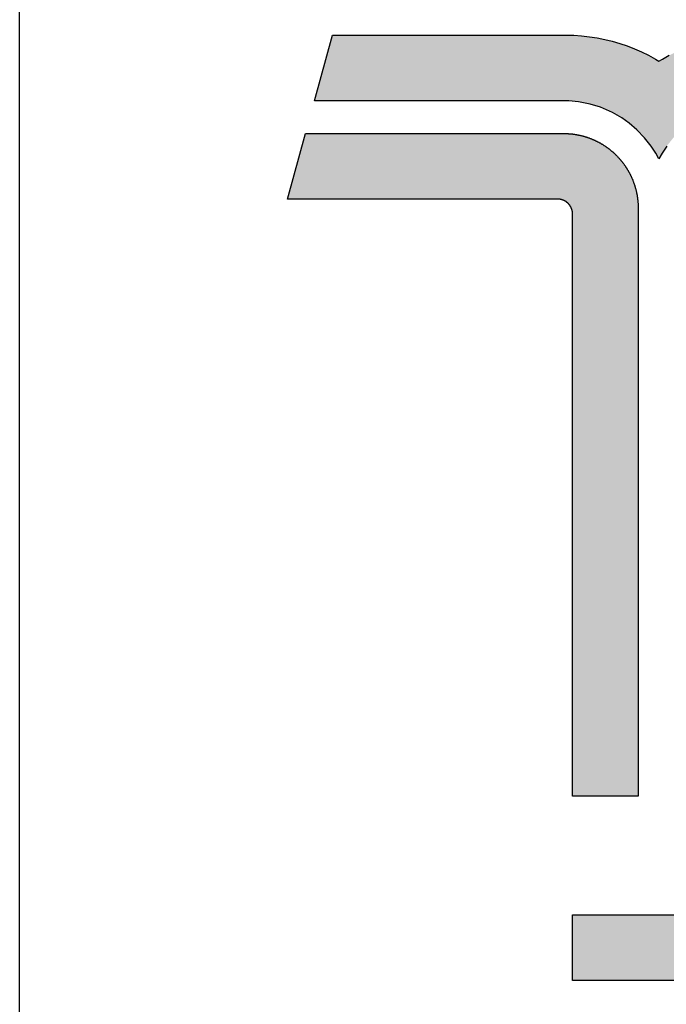
# Model space of a CAD drawing. Extents: x -152 to 834, y -156 to 148.
# Drawn here: x 60 to 67, y -125 to -115 of the extents above; entities that cross this region are included whole.
import ezdxf
from ezdxf.enums import TextEntityAlignment as Align

# ---------------------------------------------------------------- set-up
doc = ezdxf.new("R2010")
doc.units = 0
doc.header["$LTSCALE"] = 5.08
doc.layers.add('NONE', color=7, linetype='CONTINUOUS')
doc.styles.add('VERDANA', font='Verdana')
doc.styles.add('VERDANA-B', font='Verdana')

# ---------------------------------------------------------------- blocks, each defined once
blk = doc.blocks.new('TIT__BLOCK__TRIVA__E')
at = {"layer": 'NONE', "linetype": 'CONTINUOUS'}
for points in [[(-174.301, 26.325), (-177.031, 26.325), (-177.133, 26.314), (-177.262, 26.289), (-177.37, 26.255), (-177.498, 26.199), (-177.599, 26.14), (-177.678, 26.085), (-177.761, 26.014), (-177.843, 25.928), (-177.914, 25.839), (-177.964, 25.762), (-177.998, 25.702), (-178.033, 25.762), (-178.083, 25.839), (-178.153, 25.928), (-178.236, 26.014), (-178.319, 26.085), (-178.397, 26.14), (-178.498, 26.199), (-178.626, 26.255), (-178.735, 26.289), (-178.863, 26.314), (-178.965, 26.325), (-181.696, 26.325), (-181.502, 27.029), (-178.997, 27.029), (-178.995, 27.029), (-178.996, 27.029), (-178.912, 27.027), (-178.828, 27.022), (-178.745, 27.012), (-178.662, 27), (-178.58, 26.983), (-178.499, 26.963), (-178.418, 26.94), (-178.339, 26.913), (-178.261, 26.883), (-178.184, 26.849), (-178.109, 26.812), (-178.036, 26.772), (-177.998, 26.75), (-177.96, 26.772), (-177.887, 26.812), (-177.812, 26.849), (-177.735, 26.883), (-177.657, 26.913), (-177.578, 26.94), (-177.498, 26.963), (-177.416, 26.983), (-177.334, 27), (-177.251, 27.012), (-177.168, 27.022), (-177.084, 27.027), (-177.001, 27.029), (-177.001, 27.029), (-176.999, 27.029), (-174.495, 27.029)], [(-181.985, 25.269), (-181.791, 25.973), (-179.022, 25.973), (-179.017, 25.973), (-179.012, 25.973), (-179.007, 25.973), (-179.002, 25.973), (-178.997, 25.973), (-178.992, 25.973), (-178.987, 25.972), (-178.982, 25.972), (-178.977, 25.972), (-178.972, 25.972), (-178.968, 25.971), (-178.963, 25.971), (-178.958, 25.971), (-178.953, 25.97), (-178.948, 25.97), (-178.943, 25.969), (-178.938, 25.969), (-178.933, 25.968), (-178.928, 25.968), (-178.923, 25.967), (-178.919, 25.966), (-178.914, 25.966), (-178.909, 25.965), (-178.904, 25.965), (-178.899, 25.964), (-178.894, 25.963), (-178.889, 25.962), (-178.885, 25.961), (-178.88, 25.96), (-178.875, 25.96), (-178.87, 25.959), (-178.865, 25.958), (-178.861, 25.957), (-178.856, 25.956), (-178.851, 25.955), (-178.846, 25.954), (-178.841, 25.953), (-178.837, 25.951), (-178.832, 25.95), (-178.827, 25.949), (-178.822, 25.948), (-178.817, 25.947), (-178.813, 25.945), (-178.808, 25.944), (-178.803, 25.943), (-178.799, 25.941), (-178.794, 25.94), (-178.789, 25.939), (-178.785, 25.937), (-178.78, 25.936), (-178.775, 25.934), (-178.77, 25.933), (-178.766, 25.931), (-178.761, 25.93), (-178.756, 25.928), (-178.752, 25.926), (-178.747, 25.925), (-178.743, 25.923), (-178.738, 25.921), (-178.733, 25.919), (-178.729, 25.918), (-178.724, 25.916), (-178.72, 25.914), (-178.715, 25.912), (-178.711, 25.91), (-178.706, 25.908), (-178.702, 25.906), (-178.697, 25.904), (-178.693, 25.902), (-178.688, 25.9), (-178.684, 25.898), (-178.679, 25.896), (-178.675, 25.894), (-178.671, 25.892), (-178.666, 25.89), (-178.662, 25.888), (-178.657, 25.885), (-178.653, 25.883), (-178.649, 25.881), (-178.644, 25.879), (-178.64, 25.876), (-178.636, 25.874), (-178.631, 25.872), (-178.627, 25.869), (-178.623, 25.867), (-178.619, 25.864), (-178.614, 25.862), (-178.61, 25.859), (-178.606, 25.857), (-178.602, 25.854), (-178.598, 25.852), (-178.593, 25.849), (-178.589, 25.846), (-178.585, 25.844), (-178.581, 25.841), (-178.577, 25.838), (-178.573, 25.835), (-178.569, 25.833), (-178.565, 25.83), (-178.561, 25.827), (-178.557, 25.824), (-178.553, 25.822), (-178.549, 25.819), (-178.545, 25.816), (-178.541, 25.813), (-178.537, 25.81), (-178.533, 25.807), (-178.529, 25.804), (-178.525, 25.801), (-178.522, 25.798), (-178.518, 25.795), (-178.514, 25.791), (-178.51, 25.788), (-178.506, 25.785), (-178.503, 25.782), (-178.499, 25.779), (-178.495, 25.776), (-178.492, 25.772), (-178.488, 25.769), (-178.484, 25.766), (-178.481, 25.762), (-178.477, 25.759), (-178.473, 25.756), (-178.47, 25.753), (-178.466, 25.749), (-178.463, 25.746), (-178.459, 25.742), (-178.456, 25.739), (-178.452, 25.735), (-178.449, 25.732), (-178.445, 25.728), (-178.442, 25.725), (-178.439, 25.721), (-178.435, 25.718), (-178.432, 25.714), (-178.429, 25.71), (-178.425, 25.707), (-178.422, 25.703), (-178.419, 25.699), (-178.416, 25.696), (-178.412, 25.692), (-178.409, 25.688), (-178.406, 25.684), (-178.403, 25.681), (-178.4, 25.677), (-178.397, 25.673), (-178.394, 25.669), (-178.391, 25.665), (-178.388, 25.661), (-178.385, 25.657), (-178.382, 25.654), (-178.379, 25.65), (-178.376, 25.646), (-178.373, 25.642), (-178.37, 25.638), (-178.367, 25.634), (-178.364, 25.63), (-178.362, 25.626), (-178.359, 25.622), (-178.356, 25.617), (-178.353, 25.613), (-178.351, 25.609), (-178.348, 25.605), (-178.345, 25.601), (-178.343, 25.597), (-178.34, 25.593), (-178.338, 25.588), (-178.335, 25.584), (-178.333, 25.58), (-178.33, 25.576), (-178.328, 25.572), (-178.325, 25.567), (-178.323, 25.563), (-178.321, 25.559), (-178.318, 25.554), (-178.316, 25.55), (-178.314, 25.546), (-178.311, 25.541), (-178.309, 25.537), (-178.307, 25.533), (-178.305, 25.528), (-178.303, 25.524), (-178.3, 25.519), (-178.298, 25.515), (-178.296, 25.511), (-178.294, 25.506), (-178.292, 25.502), (-178.29, 25.497), (-178.288, 25.493), (-178.286, 25.488), (-178.284, 25.484), (-178.282, 25.479), (-178.28, 25.475), (-178.279, 25.47), (-178.277, 25.465), (-178.275, 25.461), (-178.273, 25.456), (-178.272, 25.452), (-178.27, 25.447), (-178.268, 25.442), (-178.267, 25.438), (-178.265, 25.433), (-178.263, 25.429), (-178.262, 25.424), (-178.26, 25.419), (-178.259, 25.415), (-178.257, 25.41), (-178.256, 25.405), (-178.255, 25.4), (-178.253, 25.396), (-178.252, 25.391), (-178.25, 25.386), (-178.249, 25.382), (-178.248, 25.377), (-178.247, 25.372), (-178.245, 25.367), (-178.244, 25.363), (-178.243, 25.358), (-178.242, 25.353), (-178.241, 25.348), (-178.24, 25.344), (-178.239, 25.339), (-178.238, 25.334), (-178.237, 25.329), (-178.236, 25.324), (-178.235, 25.319), (-178.234, 25.315), (-178.233, 25.31), (-178.232, 25.305), (-178.232, 25.3), (-178.231, 25.295), (-178.23, 25.29), (-178.229, 25.285), (-178.229, 25.281), (-178.228, 25.276), (-178.227, 25.271), (-178.227, 25.266), (-178.226, 25.261), (-178.226, 25.256), (-178.225, 25.251), (-178.225, 25.247), (-178.224, 25.242), (-178.224, 25.237), (-178.224, 25.232), (-178.223, 25.227), (-178.223, 25.222), (-178.223, 25.217), (-178.222, 25.212), (-178.222, 25.207), (-178.222, 25.202), (-178.222, 25.197), (-178.222, 25.193), (-178.222, 25.188), (-178.221, 25.183), (-178.221, 25.178), (-178.221, 25.173), (-178.221, 18.863), (-178.925, 18.863), (-178.925, 25.109), (-178.925, 25.11), (-178.925, 25.111), (-178.925, 25.112), (-178.925, 25.113), (-178.925, 25.114), (-178.926, 25.115), (-178.926, 25.116), (-178.926, 25.117), (-178.926, 25.118), (-178.926, 25.119), (-178.926, 25.12), (-178.926, 25.121), (-178.926, 25.122), (-178.926, 25.123), (-178.926, 25.124), (-178.926, 25.125), (-178.926, 25.126), (-178.926, 25.127), (-178.927, 25.128), (-178.927, 25.129), (-178.927, 25.13), (-178.927, 25.131), (-178.927, 25.132), (-178.927, 25.133), (-178.927, 25.134), (-178.928, 25.134), (-178.928, 25.135), (-178.928, 25.137), (-178.928, 25.137), (-178.928, 25.138), (-178.928, 25.139), (-178.929, 25.14), (-178.929, 25.141), (-178.929, 25.142), (-178.929, 25.143), (-178.929, 25.144), (-178.93, 25.145), (-178.93, 25.146), (-178.93, 25.147), (-178.93, 25.148), (-178.93, 25.149), (-178.931, 25.15), (-178.931, 25.151), (-178.931, 25.152), (-178.931, 25.153), (-178.932, 25.154), (-178.932, 25.155), (-178.932, 25.156), (-178.933, 25.156), (-178.933, 25.157), (-178.933, 25.158), (-178.934, 25.159), (-178.934, 25.16), (-178.934, 25.161), (-178.935, 25.162), (-178.935, 25.163), (-178.935, 25.164), (-178.935, 25.165), (-178.936, 25.166), (-178.936, 25.167), (-178.936, 25.168), (-178.937, 25.168), (-178.937, 25.169), (-178.938, 25.17), (-178.938, 25.171), (-178.938, 25.172), (-178.939, 25.173), (-178.939, 25.174), (-178.94, 25.175), (-178.94, 25.176), (-178.94, 25.177), (-178.941, 25.177), (-178.941, 25.178), (-178.942, 25.179), (-178.942, 25.18), (-178.942, 25.181), (-178.943, 25.182), (-178.943, 25.183), (-178.944, 25.184), (-178.944, 25.184), (-178.945, 25.185), (-178.945, 25.186), (-178.946, 25.187), (-178.946, 25.188), (-178.947, 25.189), (-178.947, 25.19), (-178.948, 25.191), (-178.948, 25.191), (-178.949, 25.192), (-178.949, 25.193), (-178.95, 25.194), (-178.95, 25.195), (-178.951, 25.196), (-178.951, 25.196), (-178.952, 25.197), (-178.952, 25.198), (-178.953, 25.199), (-178.953, 25.2), (-178.954, 25.2), (-178.955, 25.201), (-178.955, 25.202), (-178.956, 25.203), (-178.956, 25.204), (-178.957, 25.204), (-178.958, 25.205), (-178.958, 25.206), (-178.959, 25.207), (-178.959, 25.208), (-178.96, 25.208), (-178.96, 25.209), (-178.961, 25.21), (-178.962, 25.211), (-178.962, 25.211), (-178.963, 25.212), (-178.964, 25.213), (-178.964, 25.214), (-178.965, 25.214), (-178.966, 25.215), (-178.966, 25.216), (-178.967, 25.217), (-178.968, 25.217), (-178.968, 25.218), (-178.969, 25.219), (-178.97, 25.22), (-178.97, 25.22), (-178.971, 25.221), (-178.972, 25.222), (-178.972, 25.222), (-178.973, 25.223), (-178.974, 25.224), (-178.974, 25.224), (-178.975, 25.225), (-178.976, 25.226), (-178.977, 25.226), (-178.977, 25.227), (-178.978, 25.228), (-178.979, 25.228), (-178.98, 25.229), (-178.98, 25.23), (-178.981, 25.23), (-178.982, 25.231), (-178.982, 25.232), (-178.983, 25.232), (-178.984, 25.233), (-178.985, 25.233), (-178.986, 25.234), (-178.986, 25.235), (-178.987, 25.235), (-178.988, 25.236), (-178.989, 25.237), (-178.989, 25.237), (-178.99, 25.238), (-178.991, 25.238), (-178.992, 25.239), (-178.993, 25.239), (-178.993, 25.24), (-178.994, 25.241), (-178.995, 25.241), (-178.996, 25.242), (-178.997, 25.242), (-178.997, 25.243), (-178.998, 25.243), (-178.999, 25.244), (-179, 25.244), (-179.001, 25.245), (-179.001, 25.245), (-179.002, 25.246), (-179.003, 25.246), (-179.004, 25.247), (-179.005, 25.247), (-179.006, 25.248), (-179.007, 25.248), (-179.007, 25.249), (-179.008, 25.249), (-179.009, 25.25), (-179.01, 25.25), (-179.011, 25.251), (-179.012, 25.251), (-179.013, 25.252), (-179.013, 25.252), (-179.014, 25.253), (-179.015, 25.253), (-179.016, 25.253), (-179.017, 25.254), (-179.018, 25.254), (-179.019, 25.255), (-179.02, 25.255), (-179.021, 25.255), (-179.022, 25.256), (-179.022, 25.256), (-179.023, 25.257), (-179.024, 25.257), (-179.025, 25.257), (-179.026, 25.258), (-179.027, 25.258), (-179.028, 25.258), (-179.029, 25.259), (-179.03, 25.259), (-179.031, 25.259), (-179.032, 25.26), (-179.032, 25.26), (-179.033, 25.26), (-179.034, 25.261), (-179.035, 25.261), (-179.036, 25.261), (-179.037, 25.262), (-179.038, 25.262), (-179.039, 25.262), (-179.04, 25.262), (-179.041, 25.263), (-179.042, 25.263), (-179.043, 25.263), (-179.044, 25.264), (-179.045, 25.264), (-179.046, 25.264), (-179.047, 25.264), (-179.048, 25.265), (-179.048, 25.265), (-179.049, 25.265), (-179.05, 25.265), (-179.051, 25.265), (-179.052, 25.266), (-179.053, 25.266), (-179.054, 25.266), (-179.055, 25.266), (-179.056, 25.266), (-179.057, 25.267), (-179.058, 25.267), (-179.059, 25.267), (-179.06, 25.267), (-179.061, 25.267), (-179.062, 25.267), (-179.063, 25.268), (-179.064, 25.268), (-179.065, 25.268), (-179.066, 25.268), (-179.067, 25.268), (-179.068, 25.268), (-179.069, 25.268), (-179.07, 25.268), (-179.071, 25.268), (-179.072, 25.269), (-179.073, 25.269), (-179.074, 25.269), (-179.075, 25.269), (-179.076, 25.269), (-179.077, 25.269), (-179.078, 25.269), (-179.079, 25.269), (-179.08, 25.269), (-179.081, 25.269), (-179.082, 25.269), (-179.083, 25.269), (-179.083, 25.269), (-179.084, 25.269), (-179.085, 25.269)], [(-178.925, 17.589), (-171.726, 17.589), (-171.726, 16.885), (-178.925, 16.885)]]:
    blk.add_hatch(color=7, dxfattribs=at).paths.add_polyline_path(points)
at = {"layer": 'NONE', "color": 7, "linetype": 'CONTINUOUS', "flags": 128}
for points in [[(-184.86, 33.16), (0, 33.16), (0, 0), (-184.86, 0)], [(-184.86, 33.16), (-147.68, 33.16), (-147.68, 8.16), (-184.86, 8.16)]]:
    blk.add_lwpolyline(points, close=True, dxfattribs=at)
at = {"layer": 'NONE', "color": 3, "linetype": 'CONTINUOUS', "flags": 128}
blk.add_lwpolyline([(-177.914, 25.839), (-177.964, 25.762), (-177.998, 25.702), (-178.033, 25.762), (-178.083, 25.839), (-178.153, 25.928), (-178.236, 26.014), (-178.319, 26.085), (-178.397, 26.14), (-178.498, 26.199), (-178.626, 26.255), (-178.735, 26.289), (-178.863, 26.314), (-178.965, 26.325), (-181.696, 26.325), (-181.502, 27.029), (-178.997, 27.029), (-178.995, 27.029), (-178.996, 27.029), (-178.912, 27.027), (-178.828, 27.022), (-178.745, 27.012), (-178.662, 27), (-178.58, 26.983), (-178.499, 26.963), (-178.418, 26.94), (-178.339, 26.913), (-178.261, 26.883), (-178.184, 26.849), (-178.109, 26.812), (-178.036, 26.772), (-177.998, 26.75), (-177.96, 26.772), (-177.887, 26.812)], dxfattribs=at)
for points in [[(-181.985, 25.269), (-181.791, 25.973), (-179.022, 25.973), (-179.017, 25.973), (-179.012, 25.973), (-179.007, 25.973), (-179.002, 25.973), (-178.997, 25.973), (-178.992, 25.973), (-178.987, 25.972), (-178.982, 25.972), (-178.977, 25.972), (-178.972, 25.972), (-178.968, 25.971), (-178.963, 25.971), (-178.958, 25.971), (-178.953, 25.97), (-178.948, 25.97), (-178.943, 25.969), (-178.938, 25.969), (-178.933, 25.968), (-178.928, 25.968), (-178.923, 25.967), (-178.919, 25.966), (-178.914, 25.966), (-178.909, 25.965), (-178.904, 25.965), (-178.899, 25.964), (-178.894, 25.963), (-178.889, 25.962), (-178.885, 25.961), (-178.88, 25.96), (-178.875, 25.96), (-178.87, 25.959), (-178.865, 25.958), (-178.861, 25.957), (-178.856, 25.956), (-178.851, 25.955), (-178.846, 25.954), (-178.841, 25.953), (-178.837, 25.951), (-178.832, 25.95), (-178.827, 25.949), (-178.822, 25.948), (-178.817, 25.947), (-178.813, 25.945), (-178.808, 25.944), (-178.803, 25.943), (-178.799, 25.941), (-178.794, 25.94), (-178.789, 25.939), (-178.785, 25.937), (-178.78, 25.936), (-178.775, 25.934), (-178.77, 25.933), (-178.766, 25.931), (-178.761, 25.93), (-178.756, 25.928), (-178.752, 25.926), (-178.747, 25.925), (-178.743, 25.923), (-178.738, 25.921), (-178.733, 25.919), (-178.729, 25.918), (-178.724, 25.916), (-178.72, 25.914), (-178.715, 25.912), (-178.711, 25.91), (-178.706, 25.908), (-178.702, 25.906), (-178.697, 25.904), (-178.693, 25.902), (-178.688, 25.9), (-178.684, 25.898), (-178.679, 25.896), (-178.675, 25.894), (-178.671, 25.892), (-178.666, 25.89), (-178.662, 25.888), (-178.657, 25.885), (-178.653, 25.883), (-178.649, 25.881), (-178.644, 25.879), (-178.64, 25.876), (-178.636, 25.874), (-178.631, 25.872), (-178.627, 25.869), (-178.623, 25.867), (-178.619, 25.864), (-178.614, 25.862), (-178.61, 25.859), (-178.606, 25.857), (-178.602, 25.854), (-178.598, 25.852), (-178.593, 25.849), (-178.589, 25.846), (-178.585, 25.844), (-178.581, 25.841), (-178.577, 25.838), (-178.573, 25.835), (-178.569, 25.833), (-178.565, 25.83), (-178.561, 25.827), (-178.557, 25.824), (-178.553, 25.822), (-178.549, 25.819), (-178.545, 25.816), (-178.541, 25.813), (-178.537, 25.81), (-178.533, 25.807), (-178.529, 25.804), (-178.525, 25.801), (-178.522, 25.798), (-178.518, 25.795), (-178.514, 25.791), (-178.51, 25.788), (-178.506, 25.785), (-178.503, 25.782), (-178.499, 25.779), (-178.495, 25.776), (-178.492, 25.772), (-178.488, 25.769), (-178.484, 25.766), (-178.481, 25.762), (-178.477, 25.759), (-178.473, 25.756), (-178.47, 25.753), (-178.466, 25.749), (-178.463, 25.746), (-178.459, 25.742), (-178.456, 25.739), (-178.452, 25.735), (-178.449, 25.732), (-178.445, 25.728), (-178.442, 25.725), (-178.439, 25.721), (-178.435, 25.718), (-178.432, 25.714), (-178.429, 25.71), (-178.425, 25.707), (-178.422, 25.703), (-178.419, 25.699), (-178.416, 25.696), (-178.412, 25.692), (-178.409, 25.688), (-178.406, 25.684), (-178.403, 25.681), (-178.4, 25.677), (-178.397, 25.673), (-178.394, 25.669), (-178.391, 25.665), (-178.388, 25.661), (-178.385, 25.657), (-178.382, 25.654), (-178.379, 25.65), (-178.376, 25.646), (-178.373, 25.642), (-178.37, 25.638), (-178.367, 25.634), (-178.364, 25.63), (-178.362, 25.626), (-178.359, 25.622), (-178.356, 25.617), (-178.353, 25.613), (-178.351, 25.609), (-178.348, 25.605), (-178.345, 25.601), (-178.343, 25.597), (-178.34, 25.593), (-178.338, 25.588), (-178.335, 25.584), (-178.333, 25.58), (-178.33, 25.576), (-178.328, 25.572), (-178.325, 25.567), (-178.323, 25.563), (-178.321, 25.559), (-178.318, 25.554), (-178.316, 25.55), (-178.314, 25.546), (-178.311, 25.541), (-178.309, 25.537), (-178.307, 25.533), (-178.305, 25.528), (-178.303, 25.524), (-178.3, 25.519), (-178.298, 25.515), (-178.296, 25.511), (-178.294, 25.506), (-178.292, 25.502), (-178.29, 25.497), (-178.288, 25.493), (-178.286, 25.488), (-178.284, 25.484), (-178.282, 25.479), (-178.28, 25.475), (-178.279, 25.47), (-178.277, 25.465), (-178.275, 25.461), (-178.273, 25.456), (-178.272, 25.452), (-178.27, 25.447), (-178.268, 25.442), (-178.267, 25.438), (-178.265, 25.433), (-178.263, 25.429), (-178.262, 25.424), (-178.26, 25.419), (-178.259, 25.415), (-178.257, 25.41), (-178.256, 25.405), (-178.255, 25.4), (-178.253, 25.396), (-178.252, 25.391), (-178.25, 25.386), (-178.249, 25.382), (-178.248, 25.377), (-178.247, 25.372), (-178.245, 25.367), (-178.244, 25.363), (-178.243, 25.358), (-178.242, 25.353), (-178.241, 25.348), (-178.24, 25.344), (-178.239, 25.339), (-178.238, 25.334), (-178.237, 25.329), (-178.236, 25.324), (-178.235, 25.319), (-178.234, 25.315), (-178.233, 25.31), (-178.232, 25.305), (-178.232, 25.3), (-178.231, 25.295), (-178.23, 25.29), (-178.229, 25.285), (-178.229, 25.281), (-178.228, 25.276), (-178.227, 25.271), (-178.227, 25.266), (-178.226, 25.261), (-178.226, 25.256), (-178.225, 25.251), (-178.225, 25.247), (-178.224, 25.242), (-178.224, 25.237), (-178.224, 25.232), (-178.223, 25.227), (-178.223, 25.222), (-178.223, 25.217), (-178.222, 25.212), (-178.222, 25.207), (-178.222, 25.202), (-178.222, 25.197), (-178.222, 25.193), (-178.222, 25.188), (-178.221, 25.183), (-178.221, 25.178), (-178.221, 25.173), (-178.221, 18.863), (-178.925, 18.863), (-178.925, 25.109), (-178.925, 25.11), (-178.925, 25.111), (-178.925, 25.112), (-178.925, 25.113), (-178.925, 25.114), (-178.926, 25.115), (-178.926, 25.116), (-178.926, 25.117), (-178.926, 25.118), (-178.926, 25.119), (-178.926, 25.12), (-178.926, 25.121), (-178.926, 25.122), (-178.926, 25.123), (-178.926, 25.124), (-178.926, 25.125), (-178.926, 25.126), (-178.926, 25.127), (-178.927, 25.128), (-178.927, 25.129), (-178.927, 25.13), (-178.927, 25.131), (-178.927, 25.132), (-178.927, 25.133), (-178.927, 25.134), (-178.928, 25.134), (-178.928, 25.135), (-178.928, 25.137), (-178.928, 25.137), (-178.928, 25.138), (-178.928, 25.139), (-178.929, 25.14), (-178.929, 25.141), (-178.929, 25.142), (-178.929, 25.143), (-178.929, 25.144), (-178.93, 25.145), (-178.93, 25.146), (-178.93, 25.147), (-178.93, 25.148), (-178.93, 25.149), (-178.931, 25.15), (-178.931, 25.151), (-178.931, 25.152), (-178.931, 25.153), (-178.932, 25.154), (-178.932, 25.155), (-178.932, 25.156), (-178.933, 25.156), (-178.933, 25.157), (-178.933, 25.158), (-178.934, 25.159), (-178.934, 25.16), (-178.934, 25.161), (-178.935, 25.162), (-178.935, 25.163), (-178.935, 25.164), (-178.935, 25.165), (-178.936, 25.166), (-178.936, 25.167), (-178.936, 25.168), (-178.937, 25.168), (-178.937, 25.169), (-178.938, 25.17), (-178.938, 25.171), (-178.938, 25.172), (-178.939, 25.173), (-178.939, 25.174), (-178.94, 25.175), (-178.94, 25.176), (-178.94, 25.177), (-178.941, 25.177), (-178.941, 25.178), (-178.942, 25.179), (-178.942, 25.18), (-178.942, 25.181), (-178.943, 25.182), (-178.943, 25.183), (-178.944, 25.184), (-178.944, 25.184), (-178.945, 25.185), (-178.945, 25.186), (-178.946, 25.187), (-178.946, 25.188), (-178.947, 25.189), (-178.947, 25.19), (-178.948, 25.191), (-178.948, 25.191), (-178.949, 25.192), (-178.949, 25.193), (-178.95, 25.194), (-178.95, 25.195), (-178.951, 25.196), (-178.951, 25.196), (-178.952, 25.197), (-178.952, 25.198), (-178.953, 25.199), (-178.953, 25.2), (-178.954, 25.2), (-178.955, 25.201), (-178.955, 25.202), (-178.956, 25.203), (-178.956, 25.204), (-178.957, 25.204), (-178.958, 25.205), (-178.958, 25.206), (-178.959, 25.207), (-178.959, 25.208), (-178.96, 25.208), (-178.96, 25.209), (-178.961, 25.21), (-178.962, 25.211), (-178.962, 25.211), (-178.963, 25.212), (-178.964, 25.213), (-178.964, 25.214), (-178.965, 25.214), (-178.966, 25.215), (-178.966, 25.216), (-178.967, 25.217), (-178.968, 25.217), (-178.968, 25.218), (-178.969, 25.219), (-178.97, 25.22), (-178.97, 25.22), (-178.971, 25.221), (-178.972, 25.222), (-178.972, 25.222), (-178.973, 25.223), (-178.974, 25.224), (-178.974, 25.224), (-178.975, 25.225), (-178.976, 25.226), (-178.977, 25.226), (-178.977, 25.227), (-178.978, 25.228), (-178.979, 25.228), (-178.98, 25.229), (-178.98, 25.23), (-178.981, 25.23), (-178.982, 25.231), (-178.982, 25.232), (-178.983, 25.232), (-178.984, 25.233), (-178.985, 25.233), (-178.986, 25.234), (-178.986, 25.235), (-178.987, 25.235), (-178.988, 25.236), (-178.989, 25.237), (-178.989, 25.237), (-178.99, 25.238), (-178.991, 25.238), (-178.992, 25.239), (-178.993, 25.239), (-178.993, 25.24), (-178.994, 25.241), (-178.995, 25.241), (-178.996, 25.242), (-178.997, 25.242), (-178.997, 25.243), (-178.998, 25.243), (-178.999, 25.244), (-179, 25.244), (-179.001, 25.245), (-179.001, 25.245), (-179.002, 25.246), (-179.003, 25.246), (-179.004, 25.247), (-179.005, 25.247), (-179.006, 25.248), (-179.007, 25.248), (-179.007, 25.249), (-179.008, 25.249), (-179.009, 25.25), (-179.01, 25.25), (-179.011, 25.251), (-179.012, 25.251), (-179.013, 25.252), (-179.013, 25.252), (-179.014, 25.253), (-179.015, 25.253), (-179.016, 25.253), (-179.017, 25.254), (-179.018, 25.254), (-179.019, 25.255), (-179.02, 25.255), (-179.021, 25.255), (-179.022, 25.256), (-179.022, 25.256), (-179.023, 25.257), (-179.024, 25.257), (-179.025, 25.257), (-179.026, 25.258), (-179.027, 25.258), (-179.028, 25.258), (-179.029, 25.259), (-179.03, 25.259), (-179.031, 25.259), (-179.032, 25.26), (-179.032, 25.26), (-179.033, 25.26), (-179.034, 25.261), (-179.035, 25.261), (-179.036, 25.261), (-179.037, 25.262), (-179.038, 25.262), (-179.039, 25.262), (-179.04, 25.262), (-179.041, 25.263), (-179.042, 25.263), (-179.043, 25.263), (-179.044, 25.264), (-179.045, 25.264), (-179.046, 25.264), (-179.047, 25.264), (-179.048, 25.265), (-179.048, 25.265), (-179.049, 25.265), (-179.05, 25.265), (-179.051, 25.265), (-179.052, 25.266), (-179.053, 25.266), (-179.054, 25.266), (-179.055, 25.266), (-179.056, 25.266), (-179.057, 25.267), (-179.058, 25.267), (-179.059, 25.267), (-179.06, 25.267), (-179.061, 25.267), (-179.062, 25.267), (-179.063, 25.268), (-179.064, 25.268), (-179.065, 25.268), (-179.066, 25.268), (-179.067, 25.268), (-179.068, 25.268), (-179.069, 25.268), (-179.07, 25.268), (-179.071, 25.268), (-179.072, 25.269), (-179.073, 25.269), (-179.074, 25.269), (-179.075, 25.269), (-179.076, 25.269), (-179.077, 25.269), (-179.078, 25.269), (-179.079, 25.269), (-179.08, 25.269), (-179.081, 25.269), (-179.082, 25.269), (-179.083, 25.269), (-179.083, 25.269), (-179.084, 25.269), (-179.085, 25.269), (-181.985, 25.269)], [(-178.925, 17.589), (-171.726, 17.589), (-171.726, 16.885), (-178.925, 16.885)]]:
    blk.add_lwpolyline(points, close=True, dxfattribs=at)
at = {"layer": 'NONE', "color": 2, "style": 'VERDANA'}
for tag, height, p in [('REMARKS', 2.565, (-161.023, 46.095)), ('MODIFICATIONS', 2.565, (-161.023, 39.869)), ('CASE', 3.073, (-129.53, 26.233)), ('SCALE', 2.565, (-46.097, 20.606)), ('SUBJECT', 2.563, (-129.53, 19.3)), ('SUBJECT_B', 2.563, (-129.53, 14.8)), ('DATE', 2.051, (-51.164, 11.391))]:
    blk.add_attdef(tag, text='', height=height, dxfattribs=at).set_placement(p, align=Align.TOP_LEFT)
at = {"layer": 'NONE', "color": 7, "style": 'VERDANA-B'}
blk.add_attdef('VERS_', text='', height=2.565, dxfattribs=at).set_placement((-1.8, 40.445), align=Align.TOP_RIGHT)
at = {"layer": 'NONE', "color": 2, "style": 'VERDANA-B'}
blk.add_attdef('DRAW__NO_', text='', height=3.589, dxfattribs=at).set_placement((-19.745, 29.679), align=Align.TOP_CENTER)
at = {"layer": 'NONE', "color": 2}
for tag, height, style, p in [('CASE_NO_', 3.073, 'VERDANA-B', (-2.556, 21.011)), ('REV__DATE', 2.051, 'VERDANA', (-3.043, 11.291))]:
    blk.add_attdef(tag, text='', height=height, dxfattribs=dict(at, style=style)).set_placement(p, align=Align.TOP_RIGHT)

msp = doc.modelspace()

# ---------------------------------------------------------------- block references
at = {"layer": 'NONE', "color": 30}
msp.add_blockref('TIT__BLOCK__TRIVA__E', (244.675, -142), dxfattribs=at)

doc.saveas('drawing.dxf')
